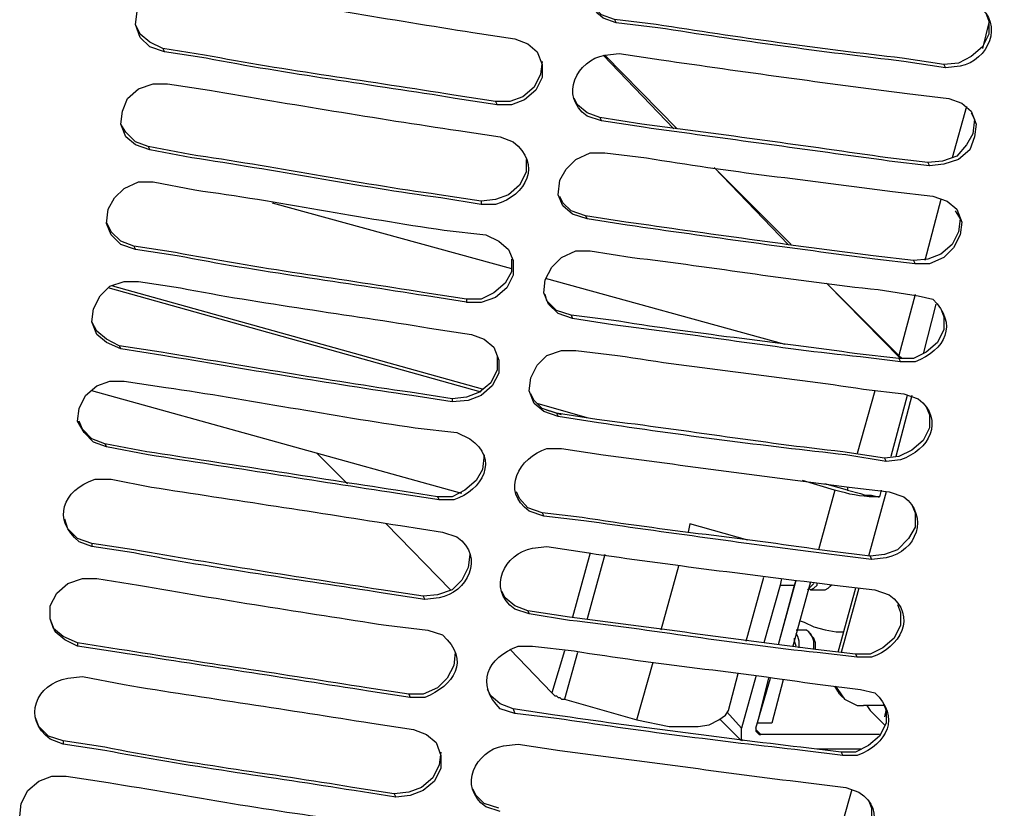
# Model space of a CAD drawing. Units: inches. Extents: x 0 to 297, y 0 to 420.
# Drawn here: x 43 to 56, y 137 to 147 of the extents above; entities that cross this region are included whole.
import ezdxf

# ---------------------------------------------------------------- set-up
doc = ezdxf.new("R2010")
doc.units = ezdxf.units.IN
doc.header["$MEASUREMENT"] = 0
doc.layers.add('Lag 1', color=7, linetype='Continuous')

msp = doc.modelspace()

# ---------------------------------------------------------------- linework, layer by layer
at = {"layer": 'Lag 1', "color": 7, "lineweight": 25, "true_color": 0xffffff}
for points in [[(44.704, 146.526), (44.514, 146.589), (44.387, 146.716), (44.323, 146.885), (44.344, 147.055), (44.429, 147.224), (44.556, 147.351), (44.746, 147.415), (44.937, 147.415)], [(50.631, 146.949), (50.461, 147.012), (50.334, 147.139), (50.313, 147.224)], [(55.52, 147.033), (55.562, 146.928), (55.562, 146.758), (55.478, 146.589), (55.33, 146.462), (55.16, 146.377), (54.97, 146.356)], [(50.631, 146.949), (50.652, 146.906)], [(55.563, 146.928), (55.478, 146.568)], [(44.683, 146.568), (44.513, 146.652), (44.386, 146.758), (44.323, 146.885)], [(49.318, 146.695), (49.488, 146.631), (49.615, 146.526), (49.678, 146.356), (49.678, 146.187), (49.594, 146.018), (49.445, 145.891), (49.276, 145.827), (49.085, 145.827)], [(44.683, 146.568), (44.704, 146.525)], [(49.678, 146.398), (49.657, 146.229), (49.572, 146.06), (49.424, 145.933), (49.255, 145.869), (49.064, 145.869)], [(50.483, 146.483), (51.414, 145.509)], [(50.504, 146.483), (51.456, 145.51)], [(54.97, 146.356), (54.991, 146.314)], [(44.514, 145.234), (44.323, 145.298), (44.196, 145.404), (44.132, 145.573), (44.154, 145.742), (44.217, 145.912), (44.365, 146.039), (44.556, 146.102), (44.746, 146.102)], [(49.064, 145.869), (49.085, 145.827)], [(50.44, 145.658), (50.271, 145.721), (50.144, 145.827), (50.101, 145.912)], [(55.033, 145.912), (55.203, 145.848), (55.33, 145.742), (55.393, 145.573), (55.372, 145.404), (55.309, 145.234), (55.16, 145.107), (54.97, 145.044), (54.779, 145.023)], [(55.266, 145.806), (55.076, 145.128)], [(50.44, 145.658), (50.461, 145.615)], [(55.33, 145.721), (55.372, 145.636), (55.351, 145.446), (55.266, 145.298), (55.139, 145.15), (54.949, 145.086), (54.758, 145.065)], [(44.492, 145.277), (44.323, 145.34), (44.196, 145.467), (44.132, 145.573)], [(44.492, 145.277), (44.513, 145.234)], [(49.466, 145.107), (49.466, 144.938), (49.382, 144.769), (49.234, 144.642), (49.064, 144.578), (48.874, 144.557)], [(50.271, 144.324), (50.08, 144.388), (49.953, 144.494), (49.89, 144.642), (49.911, 144.832), (49.996, 144.98), (50.123, 145.107), (50.313, 145.192), (50.504, 145.192)], [(51.943, 145.001), (52.917, 143.985)], [(51.964, 144.98), (52.959, 143.986)], [(54.758, 145.065), (54.779, 145.023)], [(44.323, 143.922), (44.132, 143.986), (44.005, 144.112), (43.942, 144.261), (43.963, 144.451), (44.048, 144.599), (44.175, 144.726), (44.365, 144.811), (44.556, 144.811)], [(50.25, 144.366), (50.059, 144.43), (49.953, 144.536), (49.911, 144.62)], [(54.822, 144.621), (55.012, 144.557), (55.139, 144.451), (55.203, 144.282), (55.181, 144.113), (55.097, 143.943), (54.97, 143.816), (54.779, 143.732), (54.589, 143.732)], [(54.928, 144.578), (54.716, 143.774)], [(46.122, 144.536), (49.276, 143.668)], [(48.874, 144.557), (48.874, 144.515)], [(50.25, 144.366), (50.271, 144.324)], [(55.118, 144.43), (55.181, 144.324), (55.16, 144.155), (55.076, 143.985), (54.927, 143.858), (54.758, 143.795), (54.568, 143.774)], [(44.302, 143.964), (44.132, 144.028), (44.005, 144.155), (43.942, 144.282)], [(48.937, 144.112), (49.107, 144.028), (49.234, 143.922), (49.297, 143.774), (49.297, 143.583), (49.213, 143.414), (49.064, 143.287), (48.874, 143.223), (48.683, 143.223)], [(44.302, 143.964), (44.323, 143.922)], [(49.276, 143.795), (49.276, 143.626), (49.191, 143.477), (49.043, 143.35), (48.874, 143.266), (48.683, 143.266)], [(50.08, 143.012), (49.89, 143.075), (49.763, 143.202), (49.699, 143.35), (49.72, 143.52), (49.805, 143.689), (49.932, 143.816), (50.123, 143.901), (50.313, 143.901)], [(54.568, 143.774), (54.589, 143.731)], [(49.72, 143.541), (52.874, 142.673)], [(44.132, 142.61), (43.942, 142.694), (43.815, 142.8), (43.751, 142.969), (43.773, 143.139), (43.857, 143.308), (43.984, 143.435), (44.175, 143.499), (44.365, 143.499)], [(48.874, 142.038), (43.963, 143.414)], [(48.895, 142.081), (44.027, 143.435)], [(53.425, 143.477), (54.398, 142.483)], [(53.446, 143.456), (54.377, 142.525)], [(50.059, 143.054), (49.869, 143.118), (49.742, 143.245), (49.72, 143.329)], [(54.589, 143.329), (54.377, 142.525)], [(48.683, 143.266), (48.683, 143.223)], [(54.927, 143.139), (54.97, 143.033), (54.97, 142.864), (54.885, 142.694), (54.737, 142.567), (54.568, 142.483), (54.377, 142.483)], [(54.864, 143.202), (54.695, 142.546)], [(50.059, 143.054), (50.08, 143.012)], [(44.111, 142.652), (43.942, 142.737), (43.815, 142.842), (43.751, 142.969)], [(48.747, 142.8), (48.916, 142.737), (49.043, 142.631), (49.107, 142.461), (49.107, 142.292), (49.022, 142.123), (48.874, 141.996), (48.704, 141.932), (48.493, 141.911)], [(44.111, 142.652), (44.132, 142.61)], [(49.085, 142.504), (49.085, 142.334), (49.001, 142.165), (48.853, 142.038), (48.683, 141.975), (48.493, 141.953)], [(49.89, 141.721), (49.699, 141.784), (49.572, 141.89), (49.509, 142.059), (49.53, 142.229), (49.615, 142.398), (49.742, 142.525), (49.932, 142.588), (50.123, 142.588)], [(54.441, 142.483), (54.419, 142.483), (54.377, 142.525)], [(54.377, 142.483), (54.398, 142.44)], [(54.419, 142.483), (54.419, 142.483)], [(43.942, 141.318), (43.773, 141.382), (43.646, 141.509), (43.561, 141.657), (43.582, 141.826), (43.667, 141.996), (43.815, 142.123), (43.984, 142.186), (44.175, 142.186)], [(48.62, 140.705), (43.751, 142.059)], [(49.869, 141.763), (49.678, 141.826), (49.572, 141.932), (49.53, 142.017)], [(54.06, 142.059), (53.827, 141.234)], [(54.483, 141.996), (54.271, 141.192)], [(54.547, 141.996), (54.335, 141.192)], [(48.493, 141.953), (48.493, 141.911)], [(50.271, 141.7), (49.615, 141.89)], [(54.737, 141.848), (54.779, 141.742), (54.779, 141.572), (54.695, 141.403), (54.547, 141.276), (54.377, 141.191), (54.187, 141.17)], [(49.932, 141.742), (49.742, 141.805)], [(49.869, 141.763), (49.89, 141.721)], [(43.921, 141.361), (43.751, 141.424), (43.624, 141.551), (43.582, 141.657)], [(43.921, 141.361), (43.942, 141.318)], [(47.117, 140.832), (46.715, 141.234)], [(48.916, 141.213), (48.895, 141.022), (48.81, 140.874), (48.662, 140.747), (48.493, 140.662), (48.302, 140.662)], [(54.187, 141.17), (54.208, 141.128)], [(53.7, 140.747), (53.403, 140.832)], [(49.678, 140.451), (49.488, 140.514), (49.382, 140.641), (49.34, 140.726)], [(53.531, 140.747), (53.319, 139.964)], [(53.7, 140.789), (53.7, 140.747)], [(54.208, 140.726), (53.975, 139.879)], [(54.144, 140.747), (54.123, 140.662)], [(48.302, 140.662), (48.323, 140.62)], [(54.547, 140.556), (54.589, 140.451), (54.589, 140.26), (54.504, 140.112), (54.356, 139.964), (54.187, 139.9), (53.996, 139.879)], [(49.678, 140.451), (49.699, 140.408)], [(43.751, 140.048), (43.561, 140.112), (43.434, 140.239), (43.392, 140.366)], [(48.472, 139.435), (47.625, 140.303)], [(51.604, 140.197), (51.626, 140.303)], [(52.387, 140.091), (51.625, 140.303)], [(43.751, 140.048), (43.751, 140.006)], [(48.726, 139.9), (48.704, 139.731), (48.62, 139.562), (48.493, 139.435), (48.302, 139.371), (48.112, 139.35)], [(50.313, 139.922), (50.08, 139.075)], [(50.504, 139.9), (50.271, 139.054)], [(53.996, 139.879), (54.017, 139.837)], [(51.245, 138.906), (51.477, 139.752)], [(43.561, 138.694), (43.392, 138.778), (43.265, 138.884), (43.201, 139.054), (43.201, 139.223), (43.286, 139.392), (43.434, 139.519), (43.624, 139.583), (43.815, 139.583)], [(52.366, 138.757), (52.599, 139.604)], [(52.832, 139.583), (52.811, 139.498), (52.599, 138.736)], [(52.79, 138.715), (53.023, 139.562)], [(53.213, 139.541), (52.98, 138.694)], [(53.001, 139.498), (53.023, 139.562)], [(53.171, 139.435), (53.255, 139.519)], [(53.192, 139.456), (53.213, 139.435), (53.255, 139.456), (53.298, 139.498), (53.298, 139.519)], [(49.488, 139.159), (49.318, 139.223), (49.191, 139.329), (49.149, 139.413)], [(52.79, 138.715), (53.001, 139.498)], [(52.811, 139.498), (53.001, 139.498)], [(53.213, 139.435), (53.404, 139.435)], [(53.404, 139.435), (53.446, 139.456), (53.488, 139.498)], [(53.467, 139.498), (53.488, 139.498)], [(53.806, 139.456), (53.573, 138.609)], [(53.848, 139.456), (53.615, 138.609)], [(48.112, 139.35), (48.133, 139.308)], [(49.488, 139.159), (49.509, 139.117)], [(54.356, 139.244), (54.398, 139.138), (54.398, 138.969), (54.314, 138.8), (54.165, 138.673), (53.996, 138.588), (53.806, 138.588)], [(43.561, 138.736), (43.371, 138.821), (43.244, 138.927), (43.201, 139.054)], [(53.065, 139.033), (53.128, 139.011), (53.255, 138.948), (53.404, 138.906), (53.552, 138.884), (53.636, 138.884)], [(53.065, 139.033), (53.128, 139.011), (53.255, 138.948), (53.404, 138.906), (53.552, 138.884), (53.636, 138.884)], [(53.15, 138.905), (53.023, 138.905)], [(53.065, 138.673), (53.065, 138.757), (53.044, 138.821), (53.023, 138.863)], [(53.255, 138.652), (53.255, 138.757), (53.234, 138.821), (53.192, 138.884), (53.15, 138.906)], [(53.234, 138.821), (53.213, 138.863)], [(43.561, 138.736), (43.561, 138.694)], [(53.023, 138.694), (53.001, 138.757), (53.001, 138.8)], [(53.277, 138.652), (53.277, 138.736), (53.255, 138.8), (53.234, 138.821)], [(48.535, 138.609), (48.514, 138.44), (48.429, 138.27), (48.302, 138.143), (48.112, 138.059), (47.921, 138.059)], [(49.805, 138.08), (49.255, 138.652)], [(49.974, 138.63), (49.805, 138.08)], [(50.144, 138.609), (49.974, 137.995)], [(50.927, 137.72), (51.139, 138.482)], [(53.806, 138.588), (53.827, 138.546)], [(52.134, 137.847), (52.261, 138.334)], [(52.493, 138.292), (52.303, 137.614)], [(52.493, 137.614), (52.684, 138.271)], [(52.853, 138.249), (52.705, 137.678), (52.515, 137.678), (52.663, 138.271)], [(49.297, 137.868), (49.128, 137.932), (49.001, 138.038), (48.959, 138.122)], [(53.594, 138.059), (53.573, 138.101), (53.531, 138.165)], [(53.552, 138.165), (53.573, 138.122), (53.658, 137.995), (53.827, 137.911), (53.911, 137.911)], [(47.921, 138.059), (47.942, 138.016)], [(49.805, 138.08), (49.847, 138.038), (49.869, 138.038), (49.89, 138.017), (49.911, 138.017), (49.932, 137.995), (49.974, 137.995)], [(49.974, 137.995), (50.927, 137.72)], [(53.594, 138.059), (53.636, 138.016)], [(54.165, 137.953), (54.208, 137.847), (54.208, 137.678), (54.123, 137.509), (53.975, 137.382), (53.806, 137.297), (53.615, 137.297)], [(49.297, 137.868), (49.318, 137.805)], [(50.927, 137.72), (51.35, 137.636), (51.731, 137.636), (51.879, 137.657), (52.006, 137.72), (52.091, 137.784), (52.133, 137.847)], [(52.303, 137.614), (52.112, 137.826)], [(54.187, 137.911), (53.911, 137.911)], [(53.954, 137.911), (53.996, 137.847), (54.187, 137.657)], [(54.208, 137.868), (54.187, 137.762)], [(43.371, 137.445), (43.18, 137.508), (43.053, 137.635), (43.011, 137.741)], [(52.028, 137.72), (52.303, 137.445)], [(47.985, 137.593), (48.154, 137.53), (48.281, 137.424), (48.345, 137.254), (48.345, 137.085), (48.26, 136.916), (48.112, 136.789), (47.942, 136.725), (47.752, 136.704)], [(52.324, 137.445), (52.303, 137.466), (52.303, 137.614)], [(52.493, 137.614), (52.493, 137.572), (52.536, 137.53), (52.557, 137.53)], [(52.557, 137.53), (52.493, 137.593)], [(43.371, 137.445), (43.371, 137.403)], [(54.123, 137.53), (52.557, 137.53)], [(53.298, 137.339), (53.89, 137.339)], [(48.345, 137.297), (48.323, 137.127), (48.239, 136.958), (48.091, 136.831), (47.921, 136.768), (47.731, 136.746)], [(53.615, 137.297), (53.636, 137.254)], [(43.18, 136.09), (43.011, 136.175), (42.884, 136.281), (42.799, 136.45), (42.82, 136.619), (42.905, 136.789), (43.053, 136.916), (43.222, 136.979), (43.413, 136.979)], [(49.107, 136.556), (48.916, 136.62), (48.81, 136.725), (48.768, 136.81)], [(53.531, 136.006), (53.763, 136.81)], [(47.731, 136.746), (47.752, 136.704)], [(53.975, 136.662), (54.017, 136.556), (54.017, 136.387), (53.933, 136.217), (53.784, 136.09), (53.615, 136.006), (53.425, 135.985)]]:
    msp.add_lwpolyline(points, dxfattribs=at)
for points, knots in [([(50.652, 146.907), (50.652, 146.907), (50.482, 146.97), (50.482, 146.97), (50.104, 147.261), (50.304, 147.682), (50.715, 147.796), (50.715, 147.796), (50.906, 147.796), (50.906, 147.796)], [0, 0, 0, 0, 1, 1, 1, 2, 2, 2, 3, 3, 3, 3]), ([(44.937, 147.415), (44.937, 147.415), (45.487, 147.33), (45.487, 147.33), (46.569, 147.136), (47.682, 146.952), (48.768, 146.78), (48.768, 146.78), (49.318, 146.695), (49.318, 146.695)], [0, 0, 0, 0, 1, 1, 1, 2, 2, 2, 3, 3, 3, 3]), ([(55.224, 147.203), (55.224, 147.203), (55.414, 147.139), (55.414, 147.139), (55.764, 146.881), (55.557, 146.413), (55.181, 146.335), (55.181, 146.335), (54.991, 146.314), (54.991, 146.314)], [0, 0, 0, 0, 1, 1, 1, 2, 2, 2, 3, 3, 3, 3]), ([(54.97, 146.356), (54.97, 146.356), (54.419, 146.441), (54.419, 146.441), (53.341, 146.565), (52.253, 146.715), (51.181, 146.885), (51.181, 146.885), (50.631, 146.949), (50.631, 146.949)], [0, 0, 0, 0, 1, 1, 1, 2, 2, 2, 3, 3, 3, 3]), ([(54.991, 146.314), (54.991, 146.314), (54.441, 146.399), (54.441, 146.399), (53.362, 146.523), (52.274, 146.672), (51.202, 146.843), (51.202, 146.843), (50.652, 146.907), (50.652, 146.907)], [0, 0, 0, 0, 1, 1, 1, 2, 2, 2, 3, 3, 3, 3]), ([(49.064, 145.869), (49.064, 145.869), (48.514, 145.954), (48.514, 145.954), (47.427, 146.135), (46.311, 146.273), (45.233, 146.483), (45.233, 146.483), (44.683, 146.568), (44.683, 146.568)], [0, 0, 0, 0, 1, 1, 1, 2, 2, 2, 3, 3, 3, 3]), ([(49.085, 145.827), (49.085, 145.827), (48.535, 145.912), (48.535, 145.912), (47.449, 146.088), (46.332, 146.231), (45.254, 146.441), (45.254, 146.441), (44.704, 146.526), (44.704, 146.526)], [0, 0, 0, 0, 1, 1, 1, 2, 2, 2, 3, 3, 3, 3]), ([(50.461, 145.615), (50.461, 145.615), (50.271, 145.679), (50.271, 145.679), (49.891, 145.951), (50.14, 146.414), (50.504, 146.483), (50.504, 146.483), (50.694, 146.504), (50.694, 146.504)], [0, 0, 0, 0, 1, 1, 1, 2, 2, 2, 3, 3, 3, 3]), ([(50.694, 146.504), (50.694, 146.504), (51.245, 146.42), (51.245, 146.42), (52.319, 146.264), (53.406, 146.115), (54.483, 145.975), (54.483, 145.975), (55.033, 145.912), (55.033, 145.912)], [0, 0, 0, 0, 1, 1, 1, 2, 2, 2, 3, 3, 3, 3]), ([(44.746, 146.102), (44.746, 146.102), (45.297, 146.018), (45.297, 146.018), (46.393, 145.834), (47.476, 145.65), (48.577, 145.488), (48.577, 145.488), (49.128, 145.404), (49.128, 145.404)], [0, 0, 0, 0, 1, 1, 1, 2, 2, 2, 3, 3, 3, 3]), ([(54.758, 145.065), (54.758, 145.065), (54.229, 145.128), (54.229, 145.128), (53.154, 145.284), (52.067, 145.433), (50.99, 145.573), (50.99, 145.573), (50.44, 145.658), (50.44, 145.658)], [0, 0, 0, 0, 1, 1, 1, 2, 2, 2, 3, 3, 3, 3]), ([(54.779, 145.023), (54.779, 145.023), (54.25, 145.086), (54.25, 145.086), (53.17, 145.234), (52.092, 145.381), (51.012, 145.531), (51.012, 145.531), (50.461, 145.615), (50.461, 145.615)], [0, 0, 0, 0, 1, 1, 1, 2, 2, 2, 3, 3, 3, 3]), ([(49.128, 145.404), (49.128, 145.404), (49.297, 145.34), (49.297, 145.34), (49.676, 145.049), (49.476, 144.628), (49.064, 144.515), (49.064, 144.515), (48.874, 144.515), (48.874, 144.515)], [0, 0, 0, 0, 1, 1, 1, 2, 2, 2, 3, 3, 3, 3]), ([(48.874, 144.557), (48.874, 144.557), (48.323, 144.642), (48.323, 144.642), (47.217, 144.793), (46.145, 145.013), (45.043, 145.171), (45.043, 145.171), (44.492, 145.277), (44.492, 145.277)], [0, 0, 0, 0, 1, 1, 1, 2, 2, 2, 3, 3, 3, 3]), ([(48.874, 144.515), (48.874, 144.515), (48.345, 144.599), (48.345, 144.599), (47.239, 144.751), (46.164, 144.965), (45.064, 145.129), (45.064, 145.129), (44.514, 145.234), (44.514, 145.234)], [0, 0, 0, 0, 1, 1, 1, 2, 2, 2, 3, 3, 3, 3]), ([(50.504, 145.192), (50.504, 145.192), (51.054, 145.129), (51.054, 145.129), (52.127, 144.944), (53.211, 144.833), (54.292, 144.684), (54.292, 144.684), (54.822, 144.621), (54.822, 144.621)], [0, 0, 0, 0, 1, 1, 1, 2, 2, 2, 3, 3, 3, 3]), ([(44.556, 144.811), (44.556, 144.811), (45.106, 144.705), (45.106, 144.705), (46.214, 144.555), (47.285, 144.335), (48.387, 144.176), (48.387, 144.176), (48.937, 144.112), (48.937, 144.112)], [0, 0, 0, 0, 1, 1, 1, 2, 2, 2, 3, 3, 3, 3]), ([(54.568, 143.774), (54.568, 143.774), (54.038, 143.837), (54.038, 143.837), (52.955, 143.974), (51.86, 144.129), (50.779, 144.282), (50.779, 144.282), (50.25, 144.366), (50.25, 144.366)], [0, 0, 0, 0, 1, 1, 1, 2, 2, 2, 3, 3, 3, 3]), ([(54.589, 143.732), (54.589, 143.732), (54.06, 143.795), (54.06, 143.795), (52.977, 143.932), (51.882, 144.087), (50.8, 144.24), (50.8, 144.24), (50.271, 144.324), (50.271, 144.324)], [0, 0, 0, 0, 1, 1, 1, 2, 2, 2, 3, 3, 3, 3]), ([(48.683, 143.266), (48.683, 143.266), (48.133, 143.35), (48.133, 143.35), (47.047, 143.528), (45.928, 143.671), (44.852, 143.88), (44.852, 143.88), (44.302, 143.964), (44.302, 143.964)], [0, 0, 0, 0, 1, 1, 1, 2, 2, 2, 3, 3, 3, 3]), ([(48.683, 143.224), (48.683, 143.224), (48.154, 143.308), (48.154, 143.308), (47.066, 143.486), (45.952, 143.623), (44.873, 143.837), (44.873, 143.837), (44.323, 143.922), (44.323, 143.922)], [0, 0, 0, 0, 1, 1, 1, 2, 2, 2, 3, 3, 3, 3]), ([(50.313, 143.901), (50.313, 143.901), (50.864, 143.816), (50.864, 143.816), (51.945, 143.687), (53.019, 143.504), (54.102, 143.393), (54.102, 143.393), (54.631, 143.308), (54.631, 143.308)], [0, 0, 0, 0, 1, 1, 1, 2, 2, 2, 3, 3, 3, 3]), ([(44.365, 143.499), (44.365, 143.499), (44.916, 143.414), (44.916, 143.414), (45.993, 143.204), (47.11, 143.066), (48.196, 142.885), (48.196, 142.885), (48.747, 142.8), (48.747, 142.8)], [0, 0, 0, 0, 1, 1, 1, 2, 2, 2, 3, 3, 3, 3]), ([(54.631, 143.308), (54.631, 143.308), (54.822, 143.266), (54.822, 143.266), (55.156, 142.941), (54.992, 142.591), (54.589, 142.44), (54.589, 142.44), (54.398, 142.44), (54.398, 142.44)], [0, 0, 0, 0, 1, 1, 1, 2, 2, 2, 3, 3, 3, 3]), ([(54.377, 142.483), (54.377, 142.483), (53.827, 142.546), (53.827, 142.546), (52.748, 142.699), (51.664, 142.811), (50.588, 142.991), (50.588, 142.991), (50.059, 143.054), (50.059, 143.054)], [0, 0, 0, 0, 1, 1, 1, 2, 2, 2, 3, 3, 3, 3]), ([(54.398, 142.44), (54.398, 142.44), (53.869, 142.504), (53.869, 142.504), (52.779, 142.616), (51.698, 142.8), (50.61, 142.927), (50.61, 142.927), (50.08, 143.012), (50.08, 143.012)], [0, 0, 0, 0, 1, 1, 1, 2, 2, 2, 3, 3, 3, 3]), ([(48.493, 141.953), (48.493, 141.953), (47.942, 142.038), (47.942, 142.038), (46.841, 142.199), (45.758, 142.384), (44.662, 142.567), (44.662, 142.567), (44.111, 142.652), (44.111, 142.652)], [0, 0, 0, 0, 1, 1, 1, 2, 2, 2, 3, 3, 3, 3]), ([(48.493, 141.911), (48.493, 141.911), (47.964, 141.996), (47.964, 141.996), (46.86, 142.156), (45.781, 142.34), (44.683, 142.525), (44.683, 142.525), (44.132, 142.61), (44.132, 142.61)], [0, 0, 0, 0, 1, 1, 1, 2, 2, 2, 3, 3, 3, 3]), ([(50.123, 142.588), (50.123, 142.588), (50.673, 142.525), (50.673, 142.525), (51.743, 142.349), (52.843, 142.245), (53.911, 142.08), (53.911, 142.08), (54.441, 142.017), (54.441, 142.017)], [0, 0, 0, 0, 1, 1, 1, 2, 2, 2, 3, 3, 3, 3]), ([(44.175, 142.186), (44.175, 142.186), (44.725, 142.102), (44.725, 142.102), (45.824, 141.943), (46.904, 141.728), (48.006, 141.572), (48.006, 141.572), (48.556, 141.509), (48.556, 141.509)], [0, 0, 0, 0, 1, 1, 1, 2, 2, 2, 3, 3, 3, 3]), ([(54.441, 142.017), (54.441, 142.017), (54.631, 141.953), (54.631, 141.953), (54.984, 141.667), (54.774, 141.275), (54.398, 141.149), (54.398, 141.149), (54.208, 141.128), (54.208, 141.128)], [0, 0, 0, 0, 1, 1, 1, 2, 2, 2, 3, 3, 3, 3]), ([(54.187, 141.17), (54.187, 141.17), (53.636, 141.255), (53.636, 141.255), (52.554, 141.37), (51.477, 141.555), (50.398, 141.678), (50.398, 141.678), (49.869, 141.763), (49.869, 141.763)], [0, 0, 0, 0, 1, 1, 1, 2, 2, 2, 3, 3, 3, 3]), ([(54.208, 141.128), (54.208, 141.128), (53.679, 141.213), (53.679, 141.213), (52.589, 141.334), (51.502, 141.473), (50.419, 141.636), (50.419, 141.636), (49.89, 141.721), (49.89, 141.721)], [0, 0, 0, 0, 1, 1, 1, 2, 2, 2, 3, 3, 3, 3]), ([(48.556, 141.509), (48.556, 141.509), (48.726, 141.424), (48.726, 141.424), (49.119, 141.164), (48.891, 140.74), (48.514, 140.62), (48.514, 140.62), (48.323, 140.62), (48.323, 140.62)], [0, 0, 0, 0, 1, 1, 1, 2, 2, 2, 3, 3, 3, 3]), ([(48.302, 140.662), (48.302, 140.662), (47.752, 140.747), (47.752, 140.747), (46.658, 140.918), (45.565, 141.088), (44.471, 141.255), (44.471, 141.255), (43.921, 141.361), (43.921, 141.361)], [0, 0, 0, 0, 1, 1, 1, 2, 2, 2, 3, 3, 3, 3]), ([(48.323, 140.62), (48.323, 140.62), (47.773, 140.705), (47.773, 140.705), (46.679, 140.872), (45.587, 141.047), (44.492, 141.213), (44.492, 141.213), (43.942, 141.318), (43.942, 141.318)], [0, 0, 0, 0, 1, 1, 1, 2, 2, 2, 3, 3, 3, 3]), ([(49.699, 140.408), (49.699, 140.408), (49.509, 140.472), (49.509, 140.472), (49.126, 140.741), (49.375, 141.18), (49.742, 141.297), (49.742, 141.297), (49.932, 141.297), (49.932, 141.297)], [0, 0, 0, 0, 1, 1, 1, 2, 2, 2, 3, 3, 3, 3]), ([(49.932, 141.297), (49.932, 141.297), (50.482, 141.213), (50.482, 141.213), (51.562, 141.073), (52.641, 140.926), (53.721, 140.789), (53.721, 140.789), (54.25, 140.726), (54.25, 140.726)], [0, 0, 0, 0, 1, 1, 1, 2, 2, 2, 3, 3, 3, 3]), ([(43.751, 140.006), (43.751, 140.006), (43.582, 140.07), (43.582, 140.07), (43.228, 140.357), (43.353, 140.748), (43.794, 140.895), (43.794, 140.895), (44.005, 140.895), (44.005, 140.895)], [0, 0, 0, 0, 1, 1, 1, 2, 2, 2, 3, 3, 3, 3]), ([(44.005, 140.895), (44.005, 140.895), (44.535, 140.789), (44.535, 140.789), (45.628, 140.619), (46.723, 140.457), (47.815, 140.281), (47.815, 140.281), (48.366, 140.197), (48.366, 140.197)], [0, 0, 0, 0, 1, 1, 1, 2, 2, 2, 3, 3, 3, 3]), ([(53.7, 140.747), (53.7, 140.747), (53.869, 140.705), (53.869, 140.705), (53.869, 140.705), (53.933, 140.684), (53.933, 140.684), (53.933, 140.684), (54.017, 140.684), (54.017, 140.684), (54.017, 140.684), (54.102, 140.662), (54.102, 140.662), (54.102, 140.662), (54.123, 140.662), (54.123, 140.662), (54.123, 140.662), (54.102, 140.662), (54.102, 140.662), (53.953, 140.653), (53.759, 140.686), (53.615, 140.726), (53.615, 140.726), (53.53, 140.747), (53.53, 140.747), (53.53, 140.747), (53.107, 140.874), (53.107, 140.874)], [0, 0, 0, 0, 1, 1, 1, 2, 2, 2, 3, 3, 3, 4, 4, 4, 5, 5, 5, 6, 6, 6, 7, 7, 7, 8, 8, 8, 9, 9, 9, 9]), ([(54.25, 140.726), (54.25, 140.726), (54.441, 140.662), (54.441, 140.662), (54.768, 140.409), (54.62, 139.94), (54.208, 139.858), (54.208, 139.858), (54.017, 139.837), (54.017, 139.837)], [0, 0, 0, 0, 1, 1, 1, 2, 2, 2, 3, 3, 3, 3]), ([(53.996, 139.879), (53.996, 139.879), (53.467, 139.943), (53.467, 139.943), (52.383, 140.107), (51.291, 140.216), (50.207, 140.387), (50.207, 140.387), (49.678, 140.451), (49.678, 140.451)], [0, 0, 0, 0, 1, 1, 1, 2, 2, 2, 3, 3, 3, 3]), ([(54.017, 139.837), (54.017, 139.837), (53.488, 139.9), (53.488, 139.9), (52.405, 140.037), (51.31, 140.192), (50.228, 140.345), (50.228, 140.345), (49.699, 140.408), (49.699, 140.408)], [0, 0, 0, 0, 1, 1, 1, 2, 2, 2, 3, 3, 3, 3]), ([(48.366, 140.197), (48.366, 140.197), (48.556, 140.133), (48.556, 140.133), (48.937, 139.861), (48.687, 139.398), (48.323, 139.329), (48.323, 139.329), (48.133, 139.308), (48.133, 139.308)], [0, 0, 0, 0, 1, 1, 1, 2, 2, 2, 3, 3, 3, 3]), ([(48.112, 139.35), (48.112, 139.35), (47.561, 139.435), (47.561, 139.435), (46.468, 139.601), (45.392, 139.772), (44.302, 139.964), (44.302, 139.964), (43.751, 140.048), (43.751, 140.048)], [0, 0, 0, 0, 1, 1, 1, 2, 2, 2, 3, 3, 3, 3]), ([(48.133, 139.308), (48.133, 139.308), (47.583, 139.392), (47.583, 139.392), (46.497, 139.569), (45.378, 139.713), (44.302, 139.921), (44.302, 139.921), (43.751, 140.006), (43.751, 140.006)], [0, 0, 0, 0, 1, 1, 1, 2, 2, 2, 3, 3, 3, 3]), ([(49.509, 139.117), (49.509, 139.117), (49.318, 139.181), (49.318, 139.181), (48.938, 139.453), (49.188, 139.916), (49.551, 139.985), (49.551, 139.985), (49.742, 140.006), (49.742, 140.006)], [0, 0, 0, 0, 1, 1, 1, 2, 2, 2, 3, 3, 3, 3]), ([(49.742, 140.006), (49.742, 140.006), (50.292, 139.921), (50.292, 139.921), (51.356, 139.766), (52.461, 139.63), (53.53, 139.498), (53.53, 139.498), (54.06, 139.435), (54.06, 139.435)], [0, 0, 0, 0, 1, 1, 1, 2, 2, 2, 3, 3, 3, 3]), ([(43.815, 139.583), (43.815, 139.583), (44.365, 139.498), (44.365, 139.498), (45.458, 139.303), (46.53, 139.14), (47.625, 138.969), (47.625, 138.969), (48.175, 138.905), (48.175, 138.905)], [0, 0, 0, 0, 1, 1, 1, 2, 2, 2, 3, 3, 3, 3]), ([(54.06, 139.435), (54.06, 139.435), (54.25, 139.371), (54.25, 139.371), (54.63, 139.089), (54.386, 138.669), (54.017, 138.546), (54.017, 138.546), (53.827, 138.546), (53.827, 138.546)], [0, 0, 0, 0, 1, 1, 1, 2, 2, 2, 3, 3, 3, 3]), ([(53.806, 138.588), (53.806, 138.588), (53.277, 138.651), (53.277, 138.651), (52.197, 138.788), (51.118, 138.935), (50.038, 139.075), (50.038, 139.075), (49.488, 139.159), (49.488, 139.159)], [0, 0, 0, 0, 1, 1, 1, 2, 2, 2, 3, 3, 3, 3]), ([(53.827, 138.546), (53.827, 138.546), (53.298, 138.609), (53.298, 138.609), (52.207, 138.719), (51.127, 138.909), (50.038, 139.032), (50.038, 139.032), (49.509, 139.117), (49.509, 139.117)], [0, 0, 0, 0, 1, 1, 1, 2, 2, 2, 3, 3, 3, 3]), ([(48.175, 138.905), (48.175, 138.905), (48.366, 138.842), (48.366, 138.842), (48.744, 138.503), (48.512, 138.17), (48.133, 138.016), (48.133, 138.016), (47.942, 138.016), (47.942, 138.016)], [0, 0, 0, 0, 1, 1, 1, 2, 2, 2, 3, 3, 3, 3]), ([(47.921, 138.059), (47.921, 138.059), (47.371, 138.143), (47.371, 138.143), (46.286, 138.32), (45.196, 138.475), (44.111, 138.651), (44.111, 138.651), (43.561, 138.736), (43.561, 138.736)], [0, 0, 0, 0, 1, 1, 1, 2, 2, 2, 3, 3, 3, 3]), ([(47.942, 138.016), (47.942, 138.016), (47.392, 138.101), (47.392, 138.101), (46.299, 138.272), (45.205, 138.442), (44.111, 138.609), (44.111, 138.609), (43.561, 138.694), (43.561, 138.694)], [0, 0, 0, 0, 1, 1, 1, 2, 2, 2, 3, 3, 3, 3]), ([(49.318, 137.805), (49.318, 137.805), (49.128, 137.868), (49.128, 137.868), (48.794, 138.194), (48.957, 138.543), (49.361, 138.694), (49.361, 138.694), (49.551, 138.694), (49.551, 138.694)], [0, 0, 0, 0, 1, 1, 1, 2, 2, 2, 3, 3, 3, 3]), ([(49.551, 138.694), (49.551, 138.694), (50.101, 138.63), (50.101, 138.63), (51.17, 138.456), (52.272, 138.351), (53.34, 138.186), (53.34, 138.186), (53.869, 138.122), (53.869, 138.122)], [0, 0, 0, 0, 1, 1, 1, 2, 2, 2, 3, 3, 3, 3]), ([(43.37, 137.403), (43.37, 137.403), (43.201, 137.466), (43.201, 137.466), (42.827, 137.747), (43.01, 138.199), (43.434, 138.27), (43.434, 138.27), (43.624, 138.292), (43.624, 138.292)], [0, 0, 0, 0, 1, 1, 1, 2, 2, 2, 3, 3, 3, 3]), ([(43.624, 138.292), (43.624, 138.292), (44.175, 138.186), (44.175, 138.186), (45.26, 138.01), (46.349, 137.854), (47.434, 137.678), (47.434, 137.678), (47.985, 137.593), (47.985, 137.593)], [0, 0, 0, 0, 1, 1, 1, 2, 2, 2, 3, 3, 3, 3]), ([(53.869, 138.122), (53.869, 138.122), (54.06, 138.08), (54.06, 138.08), (54.394, 137.755), (54.23, 137.405), (53.827, 137.254), (53.827, 137.254), (53.636, 137.254), (53.636, 137.254)], [0, 0, 0, 0, 1, 1, 1, 2, 2, 2, 3, 3, 3, 3]), ([(53.615, 137.297), (53.615, 137.297), (53.086, 137.36), (53.086, 137.36), (52.017, 137.488), (50.912, 137.629), (49.847, 137.784), (49.847, 137.784), (49.297, 137.868), (49.297, 137.868)], [0, 0, 0, 0, 1, 1, 1, 2, 2, 2, 3, 3, 3, 3]), ([(53.636, 137.254), (53.636, 137.254), (53.107, 137.318), (53.107, 137.318), (52.025, 137.439), (50.945, 137.576), (49.869, 137.741), (49.869, 137.741), (49.318, 137.805), (49.318, 137.805)], [0, 0, 0, 0, 1, 1, 1, 2, 2, 2, 3, 3, 3, 3]), ([(47.731, 136.746), (47.731, 136.746), (47.18, 136.831), (47.18, 136.831), (46.104, 137.013), (44.985, 137.144), (43.921, 137.36), (43.921, 137.36), (43.371, 137.445), (43.371, 137.445)], [0, 0, 0, 0, 1, 1, 1, 2, 2, 2, 3, 3, 3, 3]), ([(47.752, 136.704), (47.752, 136.704), (47.202, 136.789), (47.202, 136.789), (46.116, 136.966), (44.997, 137.109), (43.921, 137.318), (43.921, 137.318), (43.37, 137.403), (43.37, 137.403)], [0, 0, 0, 0, 1, 1, 1, 2, 2, 2, 3, 3, 3, 3]), ([(49.128, 136.514), (49.128, 136.514), (48.937, 136.577), (48.937, 136.577), (48.557, 136.849), (48.807, 137.312), (49.17, 137.381), (49.17, 137.381), (49.361, 137.403), (49.361, 137.403)], [0, 0, 0, 0, 1, 1, 1, 2, 2, 2, 3, 3, 3, 3]), ([(49.361, 137.403), (49.361, 137.403), (49.911, 137.318), (49.911, 137.318), (50.991, 137.179), (52.07, 137.031), (53.149, 136.895), (53.149, 136.895), (53.679, 136.831), (53.679, 136.831)], [0, 0, 0, 0, 1, 1, 1, 2, 2, 2, 3, 3, 3, 3]), ([(43.413, 136.979), (43.413, 136.979), (43.963, 136.895), (43.963, 136.895), (45.056, 136.722), (46.143, 136.506), (47.244, 136.387), (47.244, 136.387), (47.794, 136.302), (47.794, 136.302)], [0, 0, 0, 0, 1, 1, 1, 2, 2, 2, 3, 3, 3, 3]), ([(53.679, 136.831), (53.679, 136.831), (53.848, 136.768), (53.848, 136.768), (54.237, 136.519), (54.01, 136.078), (53.636, 135.963), (53.636, 135.963), (53.446, 135.942), (53.446, 135.942)], [0, 0, 0, 0, 1, 1, 1, 2, 2, 2, 3, 3, 3, 3])]:
    msp.add_open_spline(points, degree=3, knots=knots, dxfattribs=at)

doc.saveas('drawing.dxf')
